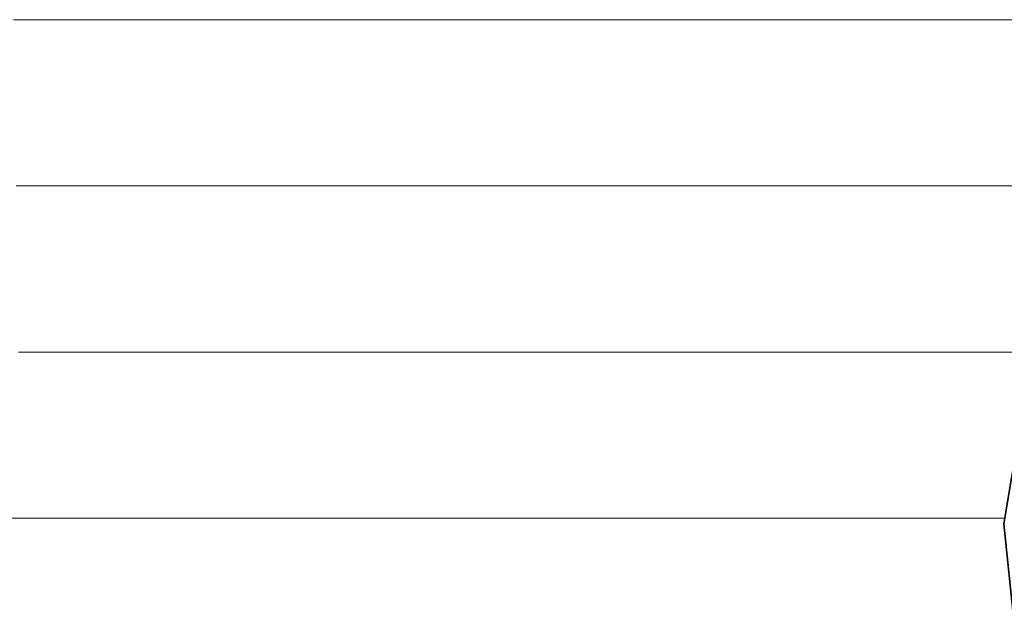
# Model space of a CAD drawing. Units: millimetres. Extents: x 59 to 11996, y 24 to 8424.
# Drawn here: x 8345 to 8386, y 535 to 560 of the extents above; entities that cross this region are included whole.
import ezdxf

# ---------------------------------------------------------------- set-up
doc = ezdxf.new("R2010")
doc.units = ezdxf.units.MM
doc.header["$MEASUREMENT"] = 0
doc.layers.add('(1) Shape lines', color=7, linetype='Continuous', lineweight=35)
doc.layers.add('(9) Sheet', color=7, linetype='Continuous', lineweight=35)

# ---------------------------------------------------------------- blocks, each defined once
blk = doc.blocks.new('HATCH_157_8e7fef06-0918-4ff2-bc97-3d23e1a68f3b')
at = {"layer": '(1) Shape lines', "color": 0, "lineweight": 9}
blk.add_line((8344.617, 539), (8343.523, 539), dxfattribs=at)
blk = doc.blocks.new('HATCH_158_76ebc9c0-f24f-4d8d-884a-eaf1c87f6a1f')
at = {"layer": '(1) Shape lines', "color": 0, "lineweight": 9}
for p, q in [((8345.5, 560), (8344.312, 560)), ((8345.5, 553), (8344.414, 553)), ((8345.5, 546), (8344.515, 546)), ((8345.5, 539), (8344.617, 539))]:
    blk.add_line(p, q, dxfattribs=at)
blk = doc.blocks.new('HATCH_161_4c8048ba-f14d-464a-a1ff-0cdc209df33d')
at = {"layer": '(1) Shape lines', "color": 0, "lineweight": 9}
for p, q in [((8348.911, 560), (8345.5, 560)), ((8349.341, 553), (8345.5, 553)), ((8349.771, 546), (8345.5, 546)), ((8350.202, 539), (8345.5, 539))]:
    blk.add_line(p, q, dxfattribs=at)
blk = doc.blocks.new('HATCH_162_f000235c-d13c-458d-b5a8-2ebe8f41c5af')
at = {"layer": '(1) Shape lines', "color": 0, "lineweight": 9}
for p, q in [((8354.486, 560), (8348.911, 560)), ((8354.486, 553), (8349.341, 553)), ((8354.486, 546), (8349.771, 546)), ((8354.486, 539), (8350.202, 539))]:
    blk.add_line(p, q, dxfattribs=at)
blk = doc.blocks.new('HATCH_165_63b10bac-bfe1-4509-b511-831235eebba1')
at = {"layer": '(1) Shape lines', "color": 0, "lineweight": 9}
for p, q in [((8355.134, 560), (8354.486, 560)), ((8355.209, 553), (8354.486, 553)), ((8355.284, 546), (8354.486, 546)), ((8355.359, 539), (8354.486, 539))]:
    blk.add_line(p, q, dxfattribs=at)
blk = doc.blocks.new('HATCH_166_9104040a-8c43-452b-a28e-8cb81aaa7f00')
at = {"layer": '(1) Shape lines', "color": 0, "lineweight": 9}
for p, q in [((8356.122, 560), (8355.134, 560)), ((8356.122, 553), (8355.209, 553)), ((8356.122, 546), (8355.284, 546)), ((8356.122, 539), (8355.359, 539))]:
    blk.add_line(p, q, dxfattribs=at)
blk = doc.blocks.new('HATCH_169_f12b5438-09cc-41da-a921-20fe6964fc6f')
at = {"layer": '(1) Shape lines', "color": 0, "lineweight": 9}
for p, q in [((8356.281, 560), (8356.122, 560)), ((8356.299, 553), (8356.122, 553)), ((8356.317, 546), (8356.122, 546)), ((8356.335, 539), (8356.122, 539))]:
    blk.add_line(p, q, dxfattribs=at)
blk = doc.blocks.new('HATCH_170_3e7f99af-fc46-4718-8cd8-d13ccbdb2eda')
at = {"layer": '(1) Shape lines', "color": 0, "lineweight": 9}
for p, q in [((8356.521, 560), (8356.281, 560)), ((8356.521, 553), (8356.299, 553)), ((8356.521, 546), (8356.317, 546)), ((8356.521, 539), (8356.335, 539))]:
    blk.add_line(p, q, dxfattribs=at)
blk = doc.blocks.new('HATCH_173_cf0f5725-7b22-47c2-a2dd-fe2873179250')
at = {"layer": '(1) Shape lines', "color": 0, "lineweight": 9}
for p, q in [((8358.075, 560), (8356.521, 560)), ((8358.253, 553), (8356.521, 553)), ((8358.43, 546), (8356.521, 546)), ((8358.607, 539), (8356.521, 539))]:
    blk.add_line(p, q, dxfattribs=at)
blk = doc.blocks.new('HATCH_174_2021fa0f-2cdb-4253-b15c-9f83a531ddb5')
at = {"layer": '(1) Shape lines', "color": 0, "lineweight": 9}
for p, q in [((8360.582, 560), (8358.075, 560)), ((8360.582, 553), (8358.253, 553)), ((8360.582, 546), (8358.43, 546)), ((8360.582, 539), (8358.607, 539))]:
    blk.add_line(p, q, dxfattribs=at)
blk = doc.blocks.new('HATCH_179_c6df5bce-0cb6-48f1-bd4b-c51a52d6f433')
at = {"layer": '(1) Shape lines', "color": 0, "lineweight": 9}
for p, q in [((8361.561, 560), (8360.582, 560)), ((8361.67, 553), (8360.582, 553)), ((8361.779, 546), (8360.582, 546)), ((8361.888, 539), (8360.582, 539))]:
    blk.add_line(p, q, dxfattribs=at)
blk = doc.blocks.new('HATCH_180_e75fb68f-e0fa-414d-8655-22b81a278f2f')
at = {"layer": '(1) Shape lines', "color": 0, "lineweight": 9}
for p, q in [((8363.161, 560), (8361.561, 560)), ((8363.161, 553), (8361.67, 553)), ((8363.161, 546), (8361.779, 546)), ((8363.161, 539), (8361.888, 539))]:
    blk.add_line(p, q, dxfattribs=at)
blk = doc.blocks.new('HATCH_185_b5c46916-c810-42fc-a5ee-31333ec7c5d5')
at = {"layer": '(1) Shape lines', "color": 0, "lineweight": 9}
for p, q in [((8363.386, 560), (8363.161, 560)), ((8363.41, 553), (8363.161, 553)), ((8363.435, 546), (8363.161, 546)), ((8363.459, 539), (8363.161, 539))]:
    blk.add_line(p, q, dxfattribs=at)
blk = doc.blocks.new('HATCH_186_f0946e6f-c61e-47db-937e-bebfa2aec5ea')
at = {"layer": '(1) Shape lines', "color": 0, "lineweight": 9}
for p, q in [((8363.75, 560), (8363.386, 560)), ((8363.75, 553), (8363.41, 553)), ((8363.75, 546), (8363.435, 546)), ((8363.75, 539), (8363.459, 539))]:
    blk.add_line(p, q, dxfattribs=at)
blk = doc.blocks.new('HATCH_191_f1933581-54e6-49a3-85a3-d02f6f61d3ed')
at = {"layer": '(1) Shape lines', "color": 0, "lineweight": 9}
for p, q in [((8364.187, 560), (8363.75, 560)), ((8364.234, 553), (8363.75, 553)), ((8364.282, 546), (8363.75, 546)), ((8364.33, 539), (8363.75, 539))]:
    blk.add_line(p, q, dxfattribs=at)
blk = doc.blocks.new('HATCH_192_60d7ee0f-9353-4517-86ef-e307ff3f16ec')
at = {"layer": '(1) Shape lines', "color": 0, "lineweight": 9}
for p, q in [((8364.905, 560), (8364.187, 560)), ((8364.905, 553), (8364.234, 553)), ((8364.905, 546), (8364.282, 546)), ((8364.905, 539), (8364.33, 539))]:
    blk.add_line(p, q, dxfattribs=at)
blk = doc.blocks.new('HATCH_197_c3db0397-299e-4b23-9cae-105797169840')
at = {"layer": '(1) Shape lines', "color": 0, "lineweight": 9}
for p, q in [((8365.267, 560), (8364.905, 560)), ((8365.306, 553), (8364.905, 553)), ((8365.345, 546), (8364.905, 546)), ((8365.385, 539), (8364.905, 539))]:
    blk.add_line(p, q, dxfattribs=at)
blk = doc.blocks.new('HATCH_198_f91351e7-b5bf-465d-8fdd-3b48806fc766')
at = {"layer": '(1) Shape lines', "color": 0, "lineweight": 9}
for p, q in [((8365.872, 560), (8365.267, 560)), ((8365.872, 553), (8365.306, 553)), ((8365.872, 546), (8365.345, 546)), ((8365.872, 539), (8365.385, 539))]:
    blk.add_line(p, q, dxfattribs=at)
blk = doc.blocks.new('HATCH_203_a38e101d-4aa1-4a77-9737-513f66970bdc')
at = {"layer": '(1) Shape lines', "color": 0, "lineweight": 9}
for p, q in [((8366.321, 560), (8365.872, 560)), ((8366.369, 553), (8365.872, 553)), ((8366.417, 546), (8365.872, 546)), ((8366.466, 539), (8365.872, 539))]:
    blk.add_line(p, q, dxfattribs=at)
blk = doc.blocks.new('HATCH_204_f18f3c64-6b0d-403b-8033-a37dd0024410')
at = {"layer": '(1) Shape lines', "color": 0, "lineweight": 9}
for p, q in [((8367.088, 560), (8366.321, 560)), ((8367.088, 553), (8366.369, 553)), ((8367.088, 546), (8366.417, 546)), ((8367.088, 539), (8366.466, 539))]:
    blk.add_line(p, q, dxfattribs=at)
blk = doc.blocks.new('HATCH_209_94228413-aa19-4fd4-8f09-9ed79ddab524')
at = {"layer": '(1) Shape lines', "color": 0, "lineweight": 9}
for p, q in [((8367.236, 560), (8367.088, 560)), ((8367.252, 553), (8367.088, 553)), ((8367.268, 546), (8367.088, 546)), ((8367.283, 539), (8367.088, 539))]:
    blk.add_line(p, q, dxfattribs=at)
blk = doc.blocks.new('HATCH_210_e6e4bc6c-3b1d-46e9-8770-1aa9c6bd2572')
at = {"layer": '(1) Shape lines', "color": 0, "lineweight": 9}
for p, q in [((8367.489, 560), (8367.236, 560)), ((8367.489, 553), (8367.252, 553)), ((8367.489, 546), (8367.268, 546)), ((8367.489, 539), (8367.283, 539))]:
    blk.add_line(p, q, dxfattribs=at)
blk = doc.blocks.new('HATCH_215_bbc00555-9176-40b6-9078-6fab70dda95e')
at = {"layer": '(1) Shape lines', "color": 0, "lineweight": 9}
for p, q in [((8367.804, 560), (8367.489, 560)), ((8367.838, 553), (8367.489, 553)), ((8367.871, 546), (8367.489, 546)), ((8367.905, 539), (8367.489, 539))]:
    blk.add_line(p, q, dxfattribs=at)
blk = doc.blocks.new('HATCH_216_3178d9f8-284c-40fc-834d-05205d6ddcb0')
at = {"layer": '(1) Shape lines', "color": 0, "lineweight": 9}
for p, q in [((8368.374, 560), (8367.804, 560)), ((8368.374, 553), (8367.838, 553)), ((8368.374, 546), (8367.871, 546)), ((8368.374, 539), (8367.905, 539))]:
    blk.add_line(p, q, dxfattribs=at)
blk = doc.blocks.new('HATCH_219_e3292457-408e-4b90-bc5b-f2b8cfa45988')
at = {"layer": '(1) Shape lines', "color": 0, "lineweight": 9}
for p, q in [((8369.866, 560), (8368.374, 560)), ((8370.025, 553), (8368.374, 553)), ((8370.184, 546), (8368.374, 546)), ((8370.342, 539), (8368.374, 539))]:
    blk.add_line(p, q, dxfattribs=at)
blk = doc.blocks.new('HATCH_220_af331e2a-b73b-47a6-b4ed-8bb2d23dc7f3')
at = {"layer": '(1) Shape lines', "color": 0, "lineweight": 9}
for p, q in [((8374.28, 560), (8369.866, 560)), ((8374.28, 553), (8370.025, 553)), ((8374.28, 546), (8370.184, 546)), ((8374.28, 539), (8370.342, 539))]:
    blk.add_line(p, q, dxfattribs=at)
blk = doc.blocks.new('HATCH_225_09563468-95fa-486c-a338-c692e3704c0c')
at = {"layer": '(1) Shape lines', "color": 0, "lineweight": 9}
for p, q in [((8374.914, 560), (8374.28, 560)), ((8374.98, 553), (8374.28, 553)), ((8375.046, 546), (8374.28, 546)), ((8375.112, 539), (8374.28, 539))]:
    blk.add_line(p, q, dxfattribs=at)
blk = doc.blocks.new('HATCH_226_1adda948-400a-42d9-9118-2d50c6042431')
at = {"layer": '(1) Shape lines', "color": 0, "lineweight": 9}
for p, q in [((8376.742, 560), (8374.914, 560)), ((8376.742, 553), (8374.98, 553)), ((8376.742, 546), (8375.046, 546)), ((8376.742, 539), (8375.112, 539))]:
    blk.add_line(p, q, dxfattribs=at)
blk = doc.blocks.new('HATCH_231_d16d3c13-e9ff-4fcc-969f-e6bf167f6073')
at = {"layer": '(1) Shape lines', "color": 0, "lineweight": 9}
for p, q in [((8377.183, 560), (8376.742, 560)), ((8377.228, 553), (8376.742, 553)), ((8377.273, 546), (8376.742, 546)), ((8377.318, 539), (8376.742, 539))]:
    blk.add_line(p, q, dxfattribs=at)
blk = doc.blocks.new('HATCH_232_bfdd6416-07b8-41f0-bc8b-7840b6b51e21')
at = {"layer": '(1) Shape lines', "color": 0, "lineweight": 9}
for p, q in [((8378.438, 560), (8377.183, 560)), ((8378.438, 553), (8377.228, 553)), ((8378.438, 546), (8377.273, 546)), ((8378.438, 539), (8377.318, 539))]:
    blk.add_line(p, q, dxfattribs=at)
blk = doc.blocks.new('HATCH_237_b0d46c38-4bff-4b9a-b02c-b9416bfecce6')
at = {"layer": '(1) Shape lines', "color": 0, "lineweight": 9}
for p, q in [((8378.459, 560), (8378.438, 560)), ((8378.461, 553), (8378.438, 553)), ((8378.463, 546), (8378.438, 546)), ((8378.466, 539), (8378.438, 539))]:
    blk.add_line(p, q, dxfattribs=at)
blk = doc.blocks.new('HATCH_238_8ee6b582-021a-4bf6-8cea-6439570e1f38')
at = {"layer": '(1) Shape lines', "color": 0, "lineweight": 9}
for p, q in [((8378.52, 560), (8378.459, 560)), ((8378.52, 553), (8378.461, 553)), ((8378.52, 546), (8378.463, 546)), ((8378.52, 539), (8378.466, 539))]:
    blk.add_line(p, q, dxfattribs=at)
blk = doc.blocks.new('HATCH_243_97024b87-dd2e-4f1a-a622-57e4d36456eb')
at = {"layer": '(1) Shape lines', "color": 0, "lineweight": 9}
for p, q in [((8378.595, 560), (8378.52, 560)), ((8378.602, 553), (8378.52, 553)), ((8378.61, 546), (8378.52, 546)), ((8378.618, 539), (8378.52, 539))]:
    blk.add_line(p, q, dxfattribs=at)
blk = doc.blocks.new('HATCH_244_01331e8f-cba1-4382-917d-c5c1b3657a20')
at = {"layer": '(1) Shape lines', "color": 0, "lineweight": 9}
for p, q in [((8378.808, 560), (8378.595, 560)), ((8378.808, 553), (8378.602, 553)), ((8378.808, 546), (8378.61, 546)), ((8378.808, 539), (8378.618, 539))]:
    blk.add_line(p, q, dxfattribs=at)
blk = doc.blocks.new('HATCH_249_c6e10c2e-8c5f-4071-bf24-4e138c634f61')
at = {"layer": '(1) Shape lines', "color": 0, "lineweight": 9}
for p, q in [((8378.967, 560), (8378.808, 560)), ((8378.983, 553), (8378.808, 553)), ((8378.999, 546), (8378.808, 546)), ((8379.016, 539), (8378.808, 539))]:
    blk.add_line(p, q, dxfattribs=at)
blk = doc.blocks.new('HATCH_250_2e86280d-15cc-42a2-8860-e746b17444e1')
at = {"layer": '(1) Shape lines', "color": 0, "lineweight": 9}
for p, q in [((8379.417, 560), (8378.967, 560)), ((8379.417, 553), (8378.983, 553)), ((8379.417, 546), (8378.999, 546)), ((8379.417, 539), (8379.016, 539))]:
    blk.add_line(p, q, dxfattribs=at)
blk = doc.blocks.new('HATCH_255_986bbd3e-6b7a-470e-96bd-8b422733d267')
at = {"layer": '(1) Shape lines', "color": 0, "lineweight": 9}
for p, q in [((8379.438, 560), (8379.417, 560)), ((8379.441, 553), (8379.417, 553)), ((8379.443, 546), (8379.417, 546)), ((8379.445, 539), (8379.417, 539))]:
    blk.add_line(p, q, dxfattribs=at)
blk = doc.blocks.new('HATCH_256_2bee4e1a-5038-4b7c-a578-bfe0accc4080')
at = {"layer": '(1) Shape lines', "color": 0, "lineweight": 9}
for p, q in [((8379.499, 560), (8379.438, 560)), ((8379.499, 553), (8379.441, 553)), ((8379.499, 546), (8379.443, 546)), ((8379.499, 539), (8379.445, 539))]:
    blk.add_line(p, q, dxfattribs=at)
blk = doc.blocks.new('HATCH_261_bd26a0d9-fe3c-4833-91e0-bc183f16007c')
at = {"layer": '(1) Shape lines', "color": 0, "lineweight": 9}
for p, q in [((8379.502, 560), (8379.499, 560)), ((8379.503, 553), (8379.499, 553)), ((8379.503, 546), (8379.499, 546)), ((8379.504, 539), (8379.499, 539))]:
    blk.add_line(p, q, dxfattribs=at)
blk = doc.blocks.new('HATCH_262_0afc5738-898e-4f24-81b1-d2bb31bf0fc8')
at = {"layer": '(1) Shape lines', "color": 0, "lineweight": 9}
for p, q in [((8379.513, 560), (8379.502, 560)), ((8379.513, 553), (8379.503, 553)), ((8379.513, 546), (8379.503, 546)), ((8379.513, 539), (8379.504, 539))]:
    blk.add_line(p, q, dxfattribs=at)
blk = doc.blocks.new('HATCH_267_19f2c8a2-ce19-428a-93e3-4c50dc506bf3')
at = {"layer": '(1) Shape lines', "color": 0, "lineweight": 9}
for p, q in [((8379.722, 560), (8379.513, 560)), ((8379.743, 553), (8379.513, 553)), ((8379.764, 546), (8379.513, 546)), ((8379.786, 539), (8379.513, 539))]:
    blk.add_line(p, q, dxfattribs=at)
blk = doc.blocks.new('HATCH_268_64df67fd-0cd0-4934-ab46-0f0c75c36302')
at = {"layer": '(1) Shape lines', "color": 0, "lineweight": 9}
for p, q in [((8380.31, 560), (8379.722, 560)), ((8380.31, 553), (8379.743, 553)), ((8380.31, 546), (8379.764, 546)), ((8380.31, 539), (8379.786, 539))]:
    blk.add_line(p, q, dxfattribs=at)
blk = doc.blocks.new('HATCH_273_cb2e8257-2fe8-4668-ba58-0feeecf794bc')
at = {"layer": '(1) Shape lines', "color": 0, "lineweight": 9}
for p, q in [((8380.337, 560), (8380.31, 560)), ((8380.34, 553), (8380.31, 553)), ((8380.343, 546), (8380.31, 546)), ((8380.346, 539), (8380.31, 539))]:
    blk.add_line(p, q, dxfattribs=at)
blk = doc.blocks.new('HATCH_274_c44f09a5-6d22-4440-941d-9891744efe26')
at = {"layer": '(1) Shape lines', "color": 0, "lineweight": 9}
for p, q in [((8380.415, 560), (8380.337, 560)), ((8380.415, 553), (8380.34, 553)), ((8380.415, 546), (8380.343, 546)), ((8380.415, 539), (8380.346, 539))]:
    blk.add_line(p, q, dxfattribs=at)
blk = doc.blocks.new('HATCH_279_d4a1c60d-a70f-436e-acef-f110040ab840')
at = {"layer": '(1) Shape lines', "color": 0, "lineweight": 9}
for p, q in [((8380.564, 560), (8380.415, 560)), ((8380.579, 553), (8380.415, 553)), ((8380.594, 546), (8380.415, 546)), ((8380.61, 539), (8380.415, 539))]:
    blk.add_line(p, q, dxfattribs=at)
blk = doc.blocks.new('HATCH_280_72f49b46-37cb-4f6e-8f33-cd2d9034637a')
at = {"layer": '(1) Shape lines', "color": 0, "lineweight": 9}
for p, q in [((8380.983, 560), (8380.564, 560)), ((8380.983, 553), (8380.579, 553)), ((8380.983, 546), (8380.594, 546)), ((8380.983, 539), (8380.61, 539))]:
    blk.add_line(p, q, dxfattribs=at)
blk = doc.blocks.new('HATCH_285_e95a997a-2fc0-47cc-a188-3cc67bbf869b')
at = {"layer": '(1) Shape lines', "color": 0, "lineweight": 9}
for p, q in [((8381.019, 560), (8380.983, 560)), ((8381.023, 553), (8380.983, 553)), ((8381.027, 546), (8380.983, 546)), ((8381.03, 539), (8380.983, 539))]:
    blk.add_line(p, q, dxfattribs=at)
blk = doc.blocks.new('HATCH_286_a47425ae-3862-4d9d-bdc1-3f8806180498')
at = {"layer": '(1) Shape lines', "color": 0, "lineweight": 9}
for p, q in [((8381.12, 560), (8381.019, 560)), ((8381.12, 553), (8381.023, 553)), ((8381.12, 546), (8381.027, 546)), ((8381.12, 539), (8381.03, 539))]:
    blk.add_line(p, q, dxfattribs=at)
blk = doc.blocks.new('HATCH_291_40f2c0fc-50e2-4d73-a4ad-e01786c4f586')
at = {"layer": '(1) Shape lines', "color": 0, "lineweight": 9}
for p, q in [((8381.148, 560), (8381.12, 560)), ((8381.151, 553), (8381.12, 553)), ((8381.154, 546), (8381.12, 546)), ((8381.157, 539), (8381.12, 539))]:
    blk.add_line(p, q, dxfattribs=at)
blk = doc.blocks.new('HATCH_292_670e4188-fee7-4dbf-ae88-1c35bdec1569')
at = {"layer": '(1) Shape lines', "color": 0, "lineweight": 9}
for p, q in [((8381.228, 560), (8381.148, 560)), ((8381.228, 553), (8381.151, 553)), ((8381.228, 546), (8381.154, 546)), ((8381.228, 539), (8381.157, 539))]:
    blk.add_line(p, q, dxfattribs=at)
blk = doc.blocks.new('HATCH_297_fdd549b1-9686-446d-ba6d-cd302bb79117')
at = {"layer": '(1) Shape lines', "color": 0, "lineweight": 9}
for p, q in [((8381.392, 560), (8381.228, 560)), ((8381.408, 553), (8381.228, 553)), ((8381.425, 546), (8381.228, 546)), ((8381.441, 539), (8381.228, 539))]:
    blk.add_line(p, q, dxfattribs=at)
blk = doc.blocks.new('HATCH_298_95642dfc-8688-451b-be66-ced847f702a3')
at = {"layer": '(1) Shape lines', "color": 0, "lineweight": 9}
for p, q in [((8381.85, 560), (8381.392, 560)), ((8381.85, 553), (8381.408, 553)), ((8381.85, 546), (8381.425, 546)), ((8381.85, 539), (8381.441, 539))]:
    blk.add_line(p, q, dxfattribs=at)
blk = doc.blocks.new('HATCH_303_611631bc-724c-471a-8ce4-ab4d4cb8e998')
at = {"layer": '(1) Shape lines', "color": 0, "lineweight": 9}
for p, q in [((8381.878, 560), (8381.85, 560)), ((8381.881, 553), (8381.85, 553)), ((8381.884, 546), (8381.85, 546)), ((8381.887, 539), (8381.85, 539))]:
    blk.add_line(p, q, dxfattribs=at)
blk = doc.blocks.new('HATCH_304_f8b60678-f91c-4107-9697-9cdd8ebbf1b9')
at = {"layer": '(1) Shape lines', "color": 0, "lineweight": 9}
for p, q in [((8381.957, 560), (8381.878, 560)), ((8381.957, 553), (8381.881, 553)), ((8381.957, 546), (8381.884, 546)), ((8381.957, 539), (8381.887, 539))]:
    blk.add_line(p, q, dxfattribs=at)
blk = doc.blocks.new('HATCH_309_2822e812-2be1-498e-8b3d-1c068746b9b0')
at = {"layer": '(1) Shape lines', "color": 0, "lineweight": 9}
for p, q in [((8382.024, 560), (8381.957, 560)), ((8382.031, 553), (8381.957, 553)), ((8382.038, 546), (8381.957, 546)), ((8382.045, 539), (8381.957, 539))]:
    blk.add_line(p, q, dxfattribs=at)
blk = doc.blocks.new('HATCH_310_3abb56c2-c98b-4bb2-950d-e2a156089a0c')
at = {"layer": '(1) Shape lines', "color": 0, "lineweight": 9}
for p, q in [((8382.212, 560), (8382.024, 560)), ((8382.212, 553), (8382.031, 553)), ((8382.212, 546), (8382.038, 546)), ((8382.212, 539), (8382.045, 539))]:
    blk.add_line(p, q, dxfattribs=at)
blk = doc.blocks.new('HATCH_315_ff23e614-f09a-4496-af97-d39338530f31')
at = {"layer": '(1) Shape lines', "color": 0, "lineweight": 9}
for p, q in [((8382.289, 560), (8382.212, 560)), ((8382.296, 553), (8382.212, 553)), ((8382.304, 546), (8382.212, 546)), ((8382.312, 539), (8382.212, 539))]:
    blk.add_line(p, q, dxfattribs=at)
blk = doc.blocks.new('HATCH_316_21dc2c19-df69-4241-aba2-5e33ab0b3292')
at = {"layer": '(1) Shape lines', "color": 0, "lineweight": 9}
for p, q in [((8382.502, 560), (8382.289, 560)), ((8382.502, 553), (8382.296, 553)), ((8382.502, 546), (8382.304, 546)), ((8382.502, 539), (8382.312, 539))]:
    blk.add_line(p, q, dxfattribs=at)
blk = doc.blocks.new('HATCH_321_adb6c20d-67fa-427f-b202-ae08966deb27')
at = {"layer": '(1) Shape lines', "color": 0, "lineweight": 9}
for p, q in [((8382.53, 560), (8382.502, 560)), ((8382.533, 553), (8382.502, 553)), ((8382.535, 546), (8382.502, 546)), ((8382.538, 539), (8382.502, 539))]:
    blk.add_line(p, q, dxfattribs=at)
blk = doc.blocks.new('HATCH_322_fc4f3a32-0881-4571-a553-36a53cbe1358')
at = {"layer": '(1) Shape lines', "color": 0, "lineweight": 9}
for p, q in [((8382.606, 560), (8382.53, 560)), ((8382.606, 553), (8382.533, 553)), ((8382.606, 546), (8382.535, 546)), ((8382.606, 539), (8382.538, 539))]:
    blk.add_line(p, q, dxfattribs=at)
blk = doc.blocks.new('HATCH_327_a46b56e2-daa4-4854-99d1-2d03edf00ac5')
at = {"layer": '(1) Shape lines', "color": 0, "lineweight": 9}
for p, q in [((8382.732, 560), (8382.606, 560)), ((8382.744, 553), (8382.606, 553)), ((8382.757, 546), (8382.606, 546)), ((8382.77, 539), (8382.606, 539))]:
    blk.add_line(p, q, dxfattribs=at)
blk = doc.blocks.new('HATCH_328_b6d0717c-5edf-4b04-9b02-9b59a2d25a00')
at = {"layer": '(1) Shape lines', "color": 0, "lineweight": 9}
for p, q in [((8383.082, 560), (8382.732, 560)), ((8383.082, 553), (8382.744, 553)), ((8383.082, 546), (8382.757, 546)), ((8383.082, 539), (8382.77, 539))]:
    blk.add_line(p, q, dxfattribs=at)
blk = doc.blocks.new('HATCH_333_33f6fdfa-728d-4459-a478-683b60011838')
at = {"layer": '(1) Shape lines', "color": 0, "lineweight": 9}
for p, q in [((8383.107, 560), (8383.082, 560)), ((8383.11, 553), (8383.082, 553)), ((8383.112, 546), (8383.082, 546)), ((8383.115, 539), (8383.082, 539))]:
    blk.add_line(p, q, dxfattribs=at)
blk = doc.blocks.new('HATCH_334_9606bbc1-26d0-43f3-80ae-88a378860721')
at = {"layer": '(1) Shape lines', "color": 0, "lineweight": 9}
for p, q in [((8383.178, 560), (8383.107, 560)), ((8383.178, 553), (8383.11, 553)), ((8383.178, 546), (8383.112, 546)), ((8383.178, 539), (8383.115, 539))]:
    blk.add_line(p, q, dxfattribs=at)
blk = doc.blocks.new('HATCH_339_377b02f3-ddfd-449a-9df6-2eec1a5b177d')
at = {"layer": '(1) Shape lines', "color": 0, "lineweight": 9}
for p, q in [((8383.185, 560), (8383.178, 560)), ((8383.185, 553), (8383.178, 553)), ((8383.186, 546), (8383.178, 546)), ((8383.187, 539), (8383.178, 539))]:
    blk.add_line(p, q, dxfattribs=at)
blk = doc.blocks.new('HATCH_340_346b7568-9688-4744-aa00-8ae5a5e0068d')
at = {"layer": '(1) Shape lines', "color": 0, "lineweight": 9}
for p, q in [((8383.203, 560), (8383.185, 560)), ((8383.203, 553), (8383.185, 553)), ((8383.203, 546), (8383.186, 546)), ((8383.203, 539), (8383.187, 539))]:
    blk.add_line(p, q, dxfattribs=at)
blk = doc.blocks.new('HATCH_345_d6ed737a-ac58-4b04-9f02-2135de800963')
at = {"layer": '(1) Shape lines', "color": 0, "lineweight": 9}
for p, q in [((8383.302, 560), (8383.203, 560)), ((8383.312, 553), (8383.203, 553)), ((8383.322, 546), (8383.203, 546)), ((8383.332, 539), (8383.203, 539))]:
    blk.add_line(p, q, dxfattribs=at)
blk = doc.blocks.new('HATCH_346_5f58415b-6f51-4c2a-a2aa-8c3fd9174ae2')
at = {"layer": '(1) Shape lines', "color": 0, "lineweight": 9}
for p, q in [((8383.579, 560), (8383.302, 560)), ((8383.579, 553), (8383.312, 553)), ((8383.579, 546), (8383.322, 546)), ((8383.579, 539), (8383.332, 539))]:
    blk.add_line(p, q, dxfattribs=at)
blk = doc.blocks.new('HATCH_351_d1446a17-95b1-4fc2-b5b5-56fd8ac488fc')
at = {"layer": '(1) Shape lines', "color": 0, "lineweight": 9}
for p, q in [((8383.582, 560), (8383.579, 560)), ((8383.582, 553), (8383.579, 553)), ((8383.583, 546), (8383.579, 546)), ((8383.583, 539), (8383.579, 539))]:
    blk.add_line(p, q, dxfattribs=at)
blk = doc.blocks.new('HATCH_352_06364b5e-abd2-41fb-85c2-4f8c224b4609')
at = {"layer": '(1) Shape lines', "color": 0, "lineweight": 9}
for p, q in [((8383.591, 560), (8383.582, 560)), ((8383.591, 553), (8383.582, 553)), ((8383.591, 546), (8383.583, 546)), ((8383.591, 539), (8383.583, 539))]:
    blk.add_line(p, q, dxfattribs=at)
blk = doc.blocks.new('HATCH_357_71d87639-32bb-4645-81a7-fc7b64846ed3')
at = {"layer": '(1) Shape lines', "color": 0, "lineweight": 9}
for p, q in [((8383.614, 560), (8383.591, 560)), ((8383.616, 553), (8383.591, 553)), ((8383.618, 546), (8383.591, 546)), ((8383.621, 539), (8383.591, 539))]:
    blk.add_line(p, q, dxfattribs=at)
blk = doc.blocks.new('HATCH_358_1dd2db98-fc21-4e78-89b1-13be2a89ecf7')
at = {"layer": '(1) Shape lines', "color": 0, "lineweight": 9}
for p, q in [((8383.677, 560), (8383.614, 560)), ((8383.677, 553), (8383.616, 553)), ((8383.677, 546), (8383.618, 546)), ((8383.677, 539), (8383.621, 539))]:
    blk.add_line(p, q, dxfattribs=at)
blk = doc.blocks.new('HATCH_363_2be6a628-ed2a-4b1b-a3dc-d3a70909df5a')
at = {"layer": '(1) Shape lines', "color": 0, "lineweight": 9}
for p, q in [((8383.756, 560), (8383.677, 560)), ((8383.763, 553), (8383.677, 553)), ((8383.771, 546), (8383.677, 546)), ((8383.779, 539), (8383.677, 539))]:
    blk.add_line(p, q, dxfattribs=at)
blk = doc.blocks.new('HATCH_364_f81b572e-8eab-4952-8754-f8db93ba3c9e')
at = {"layer": '(1) Shape lines', "color": 0, "lineweight": 9}
for p, q in [((8383.973, 560), (8383.756, 560)), ((8383.973, 553), (8383.763, 553)), ((8383.973, 546), (8383.771, 546)), ((8383.973, 539), (8383.779, 539))]:
    blk.add_line(p, q, dxfattribs=at)
blk = doc.blocks.new('HATCH_369_d1681587-e508-4da7-ad80-bc03930e46a6')
at = {"layer": '(1) Shape lines', "color": 0, "lineweight": 9}
for p, q in [((8383.989, 560), (8383.973, 560)), ((8383.99, 553), (8383.973, 553)), ((8383.992, 546), (8383.973, 546)), ((8383.993, 539), (8383.973, 539))]:
    blk.add_line(p, q, dxfattribs=at)
blk = doc.blocks.new('HATCH_370_a7deaf9d-fd51-4910-ae85-707011209118')
at = {"layer": '(1) Shape lines', "color": 0, "lineweight": 9}
for p, q in [((8384.032, 560), (8383.989, 560)), ((8384.032, 553), (8383.99, 553)), ((8384.032, 546), (8383.992, 546)), ((8384.032, 539), (8383.993, 539))]:
    blk.add_line(p, q, dxfattribs=at)
blk = doc.blocks.new('HATCH_375_631c2daa-5ce1-42eb-9501-ffe157d16f2f')
at = {"layer": '(1) Shape lines', "color": 0, "lineweight": 9}
for p, q in [((8384.052, 560), (8384.032, 560)), ((8384.054, 553), (8384.032, 553)), ((8384.056, 546), (8384.032, 546)), ((8384.058, 539), (8384.032, 539))]:
    blk.add_line(p, q, dxfattribs=at)
blk = doc.blocks.new('HATCH_376_9b586629-f2ed-4fb2-8333-b9c099f3309a')
at = {"layer": '(1) Shape lines', "color": 0, "lineweight": 9}
for p, q in [((8384.108, 560), (8384.052, 560)), ((8384.108, 553), (8384.054, 553)), ((8384.108, 546), (8384.056, 546)), ((8384.108, 539), (8384.058, 539))]:
    blk.add_line(p, q, dxfattribs=at)
blk = doc.blocks.new('HATCH_381_b1e960c9-f06c-43c0-8694-a53074e29262')
at = {"layer": '(1) Shape lines', "color": 0, "lineweight": 9}
for p, q in [((8384.188, 560), (8384.108, 560)), ((8384.196, 553), (8384.108, 553)), ((8384.204, 546), (8384.108, 546)), ((8384.212, 539), (8384.108, 539))]:
    blk.add_line(p, q, dxfattribs=at)
blk = doc.blocks.new('HATCH_382_3dd5eb3e-9aea-44ff-aa91-9ed93f75eb3f')
at = {"layer": '(1) Shape lines', "color": 0, "lineweight": 9}
for p, q in [((8384.41, 560), (8384.188, 560)), ((8384.41, 553), (8384.196, 553)), ((8384.41, 546), (8384.204, 546)), ((8384.41, 539), (8384.212, 539))]:
    blk.add_line(p, q, dxfattribs=at)
blk = doc.blocks.new('HATCH_387_c4bf07e5-b46d-4197-85d2-6650eded3640')
at = {"layer": '(1) Shape lines', "color": 0, "lineweight": 9}
for p, q in [((8384.427, 560), (8384.41, 560)), ((8384.429, 553), (8384.41, 553)), ((8384.43, 546), (8384.41, 546)), ((8384.432, 539), (8384.41, 539))]:
    blk.add_line(p, q, dxfattribs=at)
blk = doc.blocks.new('HATCH_388_53d1364e-ffc0-4f18-8d64-6c1ccdcb98a8')
at = {"layer": '(1) Shape lines', "color": 0, "lineweight": 9}
for p, q in [((8384.473, 560), (8384.427, 560)), ((8384.473, 553), (8384.429, 553)), ((8384.473, 546), (8384.43, 546)), ((8384.473, 539), (8384.432, 539))]:
    blk.add_line(p, q, dxfattribs=at)
blk = doc.blocks.new('HATCH_393_0d411260-56ad-4a83-ad9d-f348809e847d')
at = {"layer": '(1) Shape lines', "color": 0, "lineweight": 9}
for p, q in [((8384.491, 560), (8384.473, 560)), ((8384.493, 553), (8384.473, 553)), ((8384.495, 546), (8384.473, 546)), ((8384.496, 539), (8384.473, 539))]:
    blk.add_line(p, q, dxfattribs=at)
blk = doc.blocks.new('HATCH_394_fc7723a9-9c21-4b33-a381-baa35bfc7147')
at = {"layer": '(1) Shape lines', "color": 0, "lineweight": 9}
for p, q in [((8384.541, 560), (8384.491, 560)), ((8384.541, 553), (8384.493, 553)), ((8384.541, 546), (8384.495, 546)), ((8384.541, 539), (8384.496, 539))]:
    blk.add_line(p, q, dxfattribs=at)
blk = doc.blocks.new('HATCH_399_1b518d51-88ec-48db-a8b3-6ba59f4779ce')
at = {"layer": '(1) Shape lines', "color": 0, "lineweight": 9}
for p, q in [((8384.59, 560), (8384.541, 560)), ((8384.595, 553), (8384.541, 553)), ((8384.6, 546), (8384.541, 546)), ((8384.605, 539), (8384.541, 539))]:
    blk.add_line(p, q, dxfattribs=at)
blk = doc.blocks.new('HATCH_400_22ec3971-024b-44e0-9a56-a0f7aa39556a')
at = {"layer": '(1) Shape lines', "color": 0, "lineweight": 9}
for p, q in [((8384.727, 560), (8384.59, 560)), ((8384.727, 553), (8384.595, 553)), ((8384.727, 546), (8384.6, 546)), ((8384.727, 539), (8384.605, 539))]:
    blk.add_line(p, q, dxfattribs=at)
blk = doc.blocks.new('HATCH_405_79b4f085-3b26-4ccd-9425-0ab656cf4307')
at = {"layer": '(1) Shape lines', "color": 0, "lineweight": 9}
for p, q in [((8384.74, 560), (8384.727, 560)), ((8384.742, 553), (8384.727, 553)), ((8384.743, 546), (8384.727, 546)), ((8384.744, 539), (8384.727, 539))]:
    blk.add_line(p, q, dxfattribs=at)
blk = doc.blocks.new('HATCH_406_75275529-b25d-45f6-a61b-581ae7577fb1')
at = {"layer": '(1) Shape lines', "color": 0, "lineweight": 9}
for p, q in [((8384.777, 560), (8384.74, 560)), ((8384.777, 553), (8384.742, 553)), ((8384.777, 546), (8384.743, 546)), ((8384.777, 539), (8384.744, 539))]:
    blk.add_line(p, q, dxfattribs=at)
blk = doc.blocks.new('HATCH_411_b9aca481-29d1-4410-b13e-2fc154194e29')
at = {"layer": '(1) Shape lines', "color": 0, "lineweight": 9}
for p, q in [((8384.816, 560), (8384.777, 560)), ((8384.82, 553), (8384.777, 553)), ((8384.824, 546), (8384.777, 546)), ((8384.828, 539), (8384.777, 539))]:
    blk.add_line(p, q, dxfattribs=at)
blk = doc.blocks.new('HATCH_412_df792a3a-3f4d-4ac7-97c9-e19270314dc7')
at = {"layer": '(1) Shape lines', "color": 0, "lineweight": 9}
for p, q in [((8384.924, 560), (8384.816, 560)), ((8384.924, 553), (8384.82, 553)), ((8384.924, 546), (8384.824, 546)), ((8384.924, 539), (8384.828, 539))]:
    blk.add_line(p, q, dxfattribs=at)
blk = doc.blocks.new('HATCH_417_7e3be605-da5e-457f-86a7-17665da34e0c')
at = {"layer": '(1) Shape lines', "color": 0, "lineweight": 9}
for p, q in [((8384.941, 560), (8384.924, 560)), ((8384.942, 553), (8384.924, 553)), ((8384.944, 546), (8384.924, 546)), ((8384.946, 539), (8384.924, 539))]:
    blk.add_line(p, q, dxfattribs=at)
blk = doc.blocks.new('HATCH_418_cf0e7875-f272-4796-8679-eb0eb559aff2')
at = {"layer": '(1) Shape lines', "color": 0, "lineweight": 9}
for p, q in [((8384.987, 560), (8384.941, 560)), ((8384.987, 553), (8384.942, 553)), ((8384.987, 546), (8384.944, 546)), ((8384.987, 539), (8384.946, 539))]:
    blk.add_line(p, q, dxfattribs=at)
blk = doc.blocks.new('HATCH_423_b8640b96-38fb-46e8-afeb-eabe60fb25fa')
at = {"layer": '(1) Shape lines', "color": 0, "lineweight": 9}
for p, q in [((8385.041, 560), (8384.987, 560)), ((8385.047, 553), (8384.987, 553)), ((8385.052, 546), (8384.987, 546)), ((8385.057, 539), (8384.987, 539))]:
    blk.add_line(p, q, dxfattribs=at)
blk = doc.blocks.new('HATCH_424_6bfa77d3-bfe4-43d0-9a18-3075f2b20f95')
at = {"layer": '(1) Shape lines', "color": 0, "lineweight": 9}
for p, q in [((8385.192, 560), (8385.041, 560)), ((8385.192, 553), (8385.047, 553)), ((8385.192, 546), (8385.052, 546)), ((8385.192, 539), (8385.057, 539))]:
    blk.add_line(p, q, dxfattribs=at)
blk = doc.blocks.new('HATCH_429_04569660-2dc9-4aba-b0c4-b2ffb7369bdb')
at = {"layer": '(1) Shape lines', "color": 0, "lineweight": 9}
for p, q in [((8385.196, 560), (8385.192, 560)), ((8385.197, 553), (8385.192, 553)), ((8385.197, 546), (8385.192, 546)), ((8385.198, 539), (8385.192, 539))]:
    blk.add_line(p, q, dxfattribs=at)
blk = doc.blocks.new('HATCH_430_7e337094-ccb3-4cde-a85b-9140d893fb04')
at = {"layer": '(1) Shape lines', "color": 0, "lineweight": 9}
for p, q in [((8385.209, 560), (8385.196, 560)), ((8385.209, 553), (8385.197, 553)), ((8385.209, 546), (8385.197, 546)), ((8385.209, 539), (8385.198, 539))]:
    blk.add_line(p, q, dxfattribs=at)
blk = doc.blocks.new('HATCH_435_6f599f35-1d47-4f76-9fd3-6fee6f5058c1')
at = {"layer": '(1) Shape lines', "color": 0, "lineweight": 9}
for p, q in [((8385.211, 560), (8385.209, 560)), ((8385.212, 553), (8385.209, 553)), ((8385.212, 546), (8385.209, 546)), ((8385.212, 539), (8385.209, 539))]:
    blk.add_line(p, q, dxfattribs=at)
blk = doc.blocks.new('HATCH_436_505def44-3116-42c1-985a-b4156ce885af')
at = {"layer": '(1) Shape lines', "color": 0, "lineweight": 9}
for p, q in [((8385.217, 560), (8385.211, 560)), ((8385.217, 553), (8385.212, 553)), ((8385.217, 546), (8385.212, 546)), ((8385.217, 539), (8385.212, 539))]:
    blk.add_line(p, q, dxfattribs=at)
blk = doc.blocks.new('HATCH_441_93276d81-4a2a-4343-9c57-692004849062')
at = {"layer": '(1) Shape lines', "color": 0, "lineweight": 9}
for p, q in [((8385.28, 560), (8385.217, 560)), ((8385.286, 553), (8385.217, 553)), ((8385.292, 546), (8385.217, 546)), ((8385.298, 539), (8385.217, 539))]:
    blk.add_line(p, q, dxfattribs=at)
blk = doc.blocks.new('HATCH_442_c84dd1b2-ede6-42db-84bb-a8d3337d6e4f')
at = {"layer": '(1) Shape lines', "color": 0, "lineweight": 9}
for p, q in [((8385.452, 560), (8385.28, 560)), ((8385.452, 553), (8385.286, 553)), ((8385.452, 546), (8385.292, 546)), ((8385.452, 539), (8385.298, 539))]:
    blk.add_line(p, q, dxfattribs=at)
blk = doc.blocks.new('HATCH_447_9639c5d6-3ac5-495a-9226-3653335d0f1d')
at = {"layer": '(1) Shape lines', "color": 0, "lineweight": 9}
for p, q in [((8385.453, 560), (8385.452, 560)), ((8385.454, 553), (8385.452, 553)), ((8385.454, 546), (8385.452, 546)), ((8385.454, 539), (8385.452, 539))]:
    blk.add_line(p, q, dxfattribs=at)
blk = doc.blocks.new('HATCH_448_303eb1b4-21ed-4f2e-a69c-9777352aa150')
at = {"layer": '(1) Shape lines', "color": 0, "lineweight": 9}
for p, q in [((8385.459, 560), (8385.453, 560)), ((8385.459, 553), (8385.454, 553)), ((8385.459, 546), (8385.454, 546)), ((8385.459, 539), (8385.454, 539))]:
    blk.add_line(p, q, dxfattribs=at)
blk = doc.blocks.new('HATCH_453_20591345-ed83-4cbe-b69e-236a46f0dfd7')
at = {"layer": '(1) Shape lines', "color": 0, "lineweight": 9}
for p, q in [((8385.478, 560), (8385.459, 560)), ((8385.48, 553), (8385.459, 553)), ((8385.482, 546), (8385.459, 546)), ((8385.484, 539), (8385.459, 539))]:
    blk.add_line(p, q, dxfattribs=at)
blk = doc.blocks.new('HATCH_454_0d42b74f-454b-460b-91eb-59ce5e5bf43f')
at = {"layer": '(1) Shape lines', "color": 0, "lineweight": 9}
for p, q in [((8385.532, 560), (8385.478, 560)), ((8385.532, 553), (8385.48, 553)), ((8385.532, 546), (8385.482, 546)), ((8385.532, 539), (8385.484, 539))]:
    blk.add_line(p, q, dxfattribs=at)
blk = doc.blocks.new('HATCH_457_0e52df57-cf54-4e0d-97af-4013378cefab')
at = {"layer": '(1) Shape lines', "color": 0, "lineweight": 9}
for p, q in [((8385.536, 560), (8385.532, 560)), ((8385.536, 553), (8385.532, 553)), ((8385.536, 546), (8385.532, 546)), ((8385.537, 539), (8385.532, 539))]:
    blk.add_line(p, q, dxfattribs=at)
blk = doc.blocks.new('HATCH_458_eff7b377-b7d6-43a3-bd56-e73fd8fa2a5e')
at = {"layer": '(1) Shape lines', "color": 0, "lineweight": 9}
for p, q in [((8385.545, 560), (8385.536, 560)), ((8385.545, 553), (8385.536, 553)), ((8385.545, 546), (8385.536, 546)), ((8385.545, 539), (8385.537, 539))]:
    blk.add_line(p, q, dxfattribs=at)
blk = doc.blocks.new('HATCH_461_a25bf28a-78ed-4e35-b3f6-133779c42acf')
at = {"layer": '(1) Shape lines', "color": 0, "lineweight": 9}
for p, q in [((8385.665, 560), (8385.545, 560)), ((8385.677, 553), (8385.545, 553)), ((8385.69, 546), (8385.545, 546)), ((8385.702, 539), (8385.545, 539))]:
    blk.add_line(p, q, dxfattribs=at)
blk = doc.blocks.new('HATCH_462_f84025d0-4eb3-4df0-aafa-333c4edefdcc')
at = {"layer": '(1) Shape lines', "color": 0, "lineweight": 9}
for p, q in [((8385.999, 560), (8385.665, 560)), ((8385.999, 553), (8385.677, 553)), ((8385.999, 546), (8385.69, 546)), ((8385.999, 539), (8385.702, 539))]:
    blk.add_line(p, q, dxfattribs=at)
blk = doc.blocks.new('HATCH_465_25e9a194-601c-42a0-9e8c-0b4808adf5b1')
at = {"layer": '(1) Shape lines', "color": 0, "lineweight": 9}
for p, q in [((8386.008, 560), (8385.999, 560)), ((8386.009, 553), (8385.999, 553)), ((8386.009, 546), (8385.999, 546)), ((8386.01, 539), (8385.999, 539))]:
    blk.add_line(p, q, dxfattribs=at)
blk = doc.blocks.new('HATCH_466_2d82cbb3-ec9b-4394-8c99-1d764c1bd8ea')
at = {"layer": '(1) Shape lines', "color": 0, "lineweight": 9}
for p, q in [((8386.032, 560), (8386.008, 560)), ((8386.032, 553), (8386.009, 553)), ((8386.032, 546), (8386.009, 546)), ((8386.032, 539), (8386.01, 539))]:
    blk.add_line(p, q, dxfattribs=at)
blk = doc.blocks.new('HATCH_471_9afa49f3-6e9d-461d-8d0a-2ffa0a4ff92f')
at = {"layer": '(1) Shape lines', "color": 0, "lineweight": 9}
for p, q in [((8386.547, 560), (8386.032, 560)), ((8386.598, 553), (8386.032, 553)), ((8386.65, 546), (8386.032, 546)), ((8386.073, 539), (8386.032, 539))]:
    blk.add_line(p, q, dxfattribs=at)
blk = doc.blocks.new('GROUP_0_34a6d6e2-7253-442f-8fc0-0d1917cd68fb')
at = {"layer": '(9) Sheet', "color": 7, "linetype": 'Continuous', "lineweight": 35, "ltscale": 20}
blk.add_lwpolyline([(8386.472, 534.549), (8386.032, 538.757), (8386.697, 542.698)], dxfattribs=at)
at = {"layer": '(1) Shape lines', "color": 154, "linetype": 'ByBlock'}
for name in ['HATCH_180_e75fb68f-e0fa-414d-8655-22b81a278f2f', 'HATCH_185_b5c46916-c810-42fc-a5ee-31333ec7c5d5', 'HATCH_186_f0946e6f-c61e-47db-937e-bebfa2aec5ea', 'HATCH_191_f1933581-54e6-49a3-85a3-d02f6f61d3ed', 'HATCH_192_60d7ee0f-9353-4517-86ef-e307ff3f16ec', 'HATCH_197_c3db0397-299e-4b23-9cae-105797169840', 'HATCH_198_f91351e7-b5bf-465d-8fdd-3b48806fc766', 'HATCH_203_a38e101d-4aa1-4a77-9737-513f66970bdc', 'HATCH_204_f18f3c64-6b0d-403b-8033-a37dd0024410', 'HATCH_209_94228413-aa19-4fd4-8f09-9ed79ddab524', 'HATCH_210_e6e4bc6c-3b1d-46e9-8770-1aa9c6bd2572', 'HATCH_215_bbc00555-9176-40b6-9078-6fab70dda95e', 'HATCH_216_3178d9f8-284c-40fc-834d-05205d6ddcb0', 'HATCH_219_e3292457-408e-4b90-bc5b-f2b8cfa45988', 'HATCH_220_af331e2a-b73b-47a6-b4ed-8bb2d23dc7f3', 'HATCH_225_09563468-95fa-486c-a338-c692e3704c0c', 'HATCH_226_1adda948-400a-42d9-9118-2d50c6042431', 'HATCH_231_d16d3c13-e9ff-4fcc-969f-e6bf167f6073', 'HATCH_232_bfdd6416-07b8-41f0-bc8b-7840b6b51e21', 'HATCH_237_b0d46c38-4bff-4b9a-b02c-b9416bfecce6', 'HATCH_238_8ee6b582-021a-4bf6-8cea-6439570e1f38', 'HATCH_243_97024b87-dd2e-4f1a-a622-57e4d36456eb', 'HATCH_244_01331e8f-cba1-4382-917d-c5c1b3657a20', 'HATCH_249_c6e10c2e-8c5f-4071-bf24-4e138c634f61', 'HATCH_250_2e86280d-15cc-42a2-8860-e746b17444e1', 'HATCH_255_986bbd3e-6b7a-470e-96bd-8b422733d267', 'HATCH_256_2bee4e1a-5038-4b7c-a578-bfe0accc4080', 'HATCH_261_bd26a0d9-fe3c-4833-91e0-bc183f16007c', 'HATCH_262_0afc5738-898e-4f24-81b1-d2bb31bf0fc8', 'HATCH_267_19f2c8a2-ce19-428a-93e3-4c50dc506bf3', 'HATCH_268_64df67fd-0cd0-4934-ab46-0f0c75c36302', 'HATCH_273_cb2e8257-2fe8-4668-ba58-0feeecf794bc', 'HATCH_274_c44f09a5-6d22-4440-941d-9891744efe26', 'HATCH_279_d4a1c60d-a70f-436e-acef-f110040ab840', 'HATCH_280_72f49b46-37cb-4f6e-8f33-cd2d9034637a', 'HATCH_285_e95a997a-2fc0-47cc-a188-3cc67bbf869b', 'HATCH_286_a47425ae-3862-4d9d-bdc1-3f8806180498', 'HATCH_291_40f2c0fc-50e2-4d73-a4ad-e01786c4f586', 'HATCH_292_670e4188-fee7-4dbf-ae88-1c35bdec1569', 'HATCH_297_fdd549b1-9686-446d-ba6d-cd302bb79117', 'HATCH_298_95642dfc-8688-451b-be66-ced847f702a3', 'HATCH_303_611631bc-724c-471a-8ce4-ab4d4cb8e998', 'HATCH_304_f8b60678-f91c-4107-9697-9cdd8ebbf1b9', 'HATCH_309_2822e812-2be1-498e-8b3d-1c068746b9b0', 'HATCH_310_3abb56c2-c98b-4bb2-950d-e2a156089a0c', 'HATCH_315_ff23e614-f09a-4496-af97-d39338530f31', 'HATCH_316_21dc2c19-df69-4241-aba2-5e33ab0b3292', 'HATCH_321_adb6c20d-67fa-427f-b202-ae08966deb27', 'HATCH_322_fc4f3a32-0881-4571-a553-36a53cbe1358', 'HATCH_327_a46b56e2-daa4-4854-99d1-2d03edf00ac5', 'HATCH_328_b6d0717c-5edf-4b04-9b02-9b59a2d25a00', 'HATCH_333_33f6fdfa-728d-4459-a478-683b60011838', 'HATCH_334_9606bbc1-26d0-43f3-80ae-88a378860721', 'HATCH_339_377b02f3-ddfd-449a-9df6-2eec1a5b177d', 'HATCH_340_346b7568-9688-4744-aa00-8ae5a5e0068d', 'HATCH_345_d6ed737a-ac58-4b04-9f02-2135de800963', 'HATCH_346_5f58415b-6f51-4c2a-a2aa-8c3fd9174ae2', 'HATCH_351_d1446a17-95b1-4fc2-b5b5-56fd8ac488fc', 'HATCH_352_06364b5e-abd2-41fb-85c2-4f8c224b4609', 'HATCH_357_71d87639-32bb-4645-81a7-fc7b64846ed3', 'HATCH_358_1dd2db98-fc21-4e78-89b1-13be2a89ecf7', 'HATCH_363_2be6a628-ed2a-4b1b-a3dc-d3a70909df5a', 'HATCH_364_f81b572e-8eab-4952-8754-f8db93ba3c9e', 'HATCH_369_d1681587-e508-4da7-ad80-bc03930e46a6', 'HATCH_370_a7deaf9d-fd51-4910-ae85-707011209118', 'HATCH_375_631c2daa-5ce1-42eb-9501-ffe157d16f2f', 'HATCH_376_9b586629-f2ed-4fb2-8333-b9c099f3309a', 'HATCH_381_b1e960c9-f06c-43c0-8694-a53074e29262', 'HATCH_382_3dd5eb3e-9aea-44ff-aa91-9ed93f75eb3f', 'HATCH_387_c4bf07e5-b46d-4197-85d2-6650eded3640', 'HATCH_388_53d1364e-ffc0-4f18-8d64-6c1ccdcb98a8', 'HATCH_393_0d411260-56ad-4a83-ad9d-f348809e847d', 'HATCH_394_fc7723a9-9c21-4b33-a381-baa35bfc7147', 'HATCH_399_1b518d51-88ec-48db-a8b3-6ba59f4779ce', 'HATCH_400_22ec3971-024b-44e0-9a56-a0f7aa39556a', 'HATCH_405_79b4f085-3b26-4ccd-9425-0ab656cf4307', 'HATCH_406_75275529-b25d-45f6-a61b-581ae7577fb1', 'HATCH_411_b9aca481-29d1-4410-b13e-2fc154194e29', 'HATCH_412_df792a3a-3f4d-4ac7-97c9-e19270314dc7', 'HATCH_417_7e3be605-da5e-457f-86a7-17665da34e0c', 'HATCH_418_cf0e7875-f272-4796-8679-eb0eb559aff2', 'HATCH_423_b8640b96-38fb-46e8-afeb-eabe60fb25fa', 'HATCH_424_6bfa77d3-bfe4-43d0-9a18-3075f2b20f95', 'HATCH_429_04569660-2dc9-4aba-b0c4-b2ffb7369bdb', 'HATCH_430_7e337094-ccb3-4cde-a85b-9140d893fb04', 'HATCH_435_6f599f35-1d47-4f76-9fd3-6fee6f5058c1', 'HATCH_436_505def44-3116-42c1-985a-b4156ce885af', 'HATCH_441_93276d81-4a2a-4343-9c57-692004849062', 'HATCH_442_c84dd1b2-ede6-42db-84bb-a8d3337d6e4f', 'HATCH_447_9639c5d6-3ac5-495a-9226-3653335d0f1d', 'HATCH_448_303eb1b4-21ed-4f2e-a69c-9777352aa150', 'HATCH_453_20591345-ed83-4cbe-b69e-236a46f0dfd7', 'HATCH_454_0d42b74f-454b-460b-91eb-59ce5e5bf43f', 'HATCH_457_0e52df57-cf54-4e0d-97af-4013378cefab', 'HATCH_458_eff7b377-b7d6-43a3-bd56-e73fd8fa2a5e', 'HATCH_461_a25bf28a-78ed-4e35-b3f6-133779c42acf', 'HATCH_462_f84025d0-4eb3-4df0-aafa-333c4edefdcc', 'HATCH_465_25e9a194-601c-42a0-9e8c-0b4808adf5b1', 'HATCH_466_2d82cbb3-ec9b-4394-8c99-1d764c1bd8ea', 'HATCH_471_9afa49f3-6e9d-461d-8d0a-2ffa0a4ff92f', 'HATCH_162_f000235c-d13c-458d-b5a8-2ebe8f41c5af', 'HATCH_165_63b10bac-bfe1-4509-b511-831235eebba1', 'HATCH_166_9104040a-8c43-452b-a28e-8cb81aaa7f00', 'HATCH_169_f12b5438-09cc-41da-a921-20fe6964fc6f', 'HATCH_170_3e7f99af-fc46-4718-8cd8-d13ccbdb2eda', 'HATCH_173_cf0f5725-7b22-47c2-a2dd-fe2873179250', 'HATCH_174_2021fa0f-2cdb-4253-b15c-9f83a531ddb5', 'HATCH_179_c6df5bce-0cb6-48f1-bd4b-c51a52d6f433', 'HATCH_157_8e7fef06-0918-4ff2-bc97-3d23e1a68f3b', 'HATCH_158_76ebc9c0-f24f-4d8d-884a-eaf1c87f6a1f', 'HATCH_161_4c8048ba-f14d-464a-a1ff-0cdc209df33d']:
    blk.add_blockref(name, (0, 0), dxfattribs=at)

msp = doc.modelspace()

# ---------------------------------------------------------------- block references
at = {"color": 7, "linetype": 'ByBlock'}
msp.add_blockref('GROUP_0_34a6d6e2-7253-442f-8fc0-0d1917cd68fb', (0, 0), dxfattribs=at)

doc.saveas('drawing.dxf')
